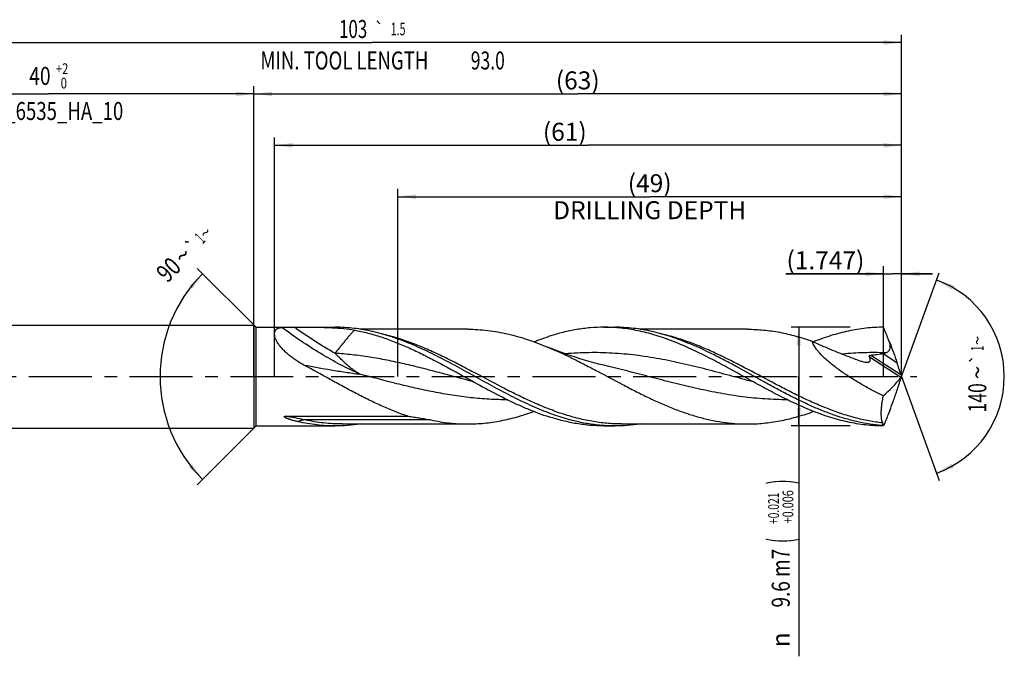
# Model space of a CAD drawing. Units: millimetres. Extents: x 0 to 594, y 0 to 420.
# Drawn here: x 243 to 435, y 126 to 249 of the extents above; entities that cross this region are included whole.
import ezdxf
from ezdxf.enums import TextEntityAlignment as Align

# ---------------------------------------------------------------- set-up
doc = ezdxf.new("R2010")
doc.units = ezdxf.units.MM
doc.header["$LTSCALE"] = 32.67
doc.linetypes.add('CENTER', pattern=[0.6, 0.375, -0.075, 0.075, -0.075])
doc.layers.get('0').update_dxf_attribs({"linetype": 'CONTINUOUS'})
for name, color, linetype in [('607925079-000_AXIS', 7, 'CONTINUOUS'), ('607925079-000_CL', 7, 'CONTINUOUS'), ('607925079-000_DIM', 7, 'CONTINUOUS')]:
    doc.layers.add(name, color=color, linetype=linetype)
doc.styles.get("Standard").update_dxf_attribs({"font": 'TXT.SHX', "width": 0.7})
doc.styles.add('TEXTSTYLE_2', font='TXT.SHX', dxfattribs={"width": 0.6})
doc.styles.add('TEXTSTYLE_3', font='gdt', dxfattribs={"width": 0.7})
doc.dimstyles.new('DIMSTYLE_10', dxfattribs={"dimtxt": 3.5, "dimasz": 3.5, "dimexe": 1.5, "dimexo": 0, "dimgap": 0.875, "dimtad": 1, "dimdec": 3, "dimlfac": 0.5, "dimdsep": 46, "dimtxsty": 'STANDARD', "dimblk": '_FILLED', "dimblk1": '_FILLED', "dimblk2": '_FILLED', "dimcen": 0.09, "dimclrt": 2, "dimadec": 3, "dimazin": 2, "dimtp": 0.05, "dimtm": 0.05, "dimtfac": 1, "dimtdec": 3, "dimtofl": 0, "dimtmove": 0, "dimatfit": 3, "dimldrblk": '_FILLED', "dimfxl": 1, "dimtolj": 1, "dimarcsym": 0})
doc.dimstyles.new('DIMSTYLE_3', dxfattribs={"dimtxt": 3.5, "dimasz": 3.5, "dimexe": 1.5, "dimexo": 0, "dimgap": 0.875, "dimtad": 1, "dimdec": 3, "dimlfac": 0.5, "dimdsep": 46, "dimtxsty": 'STANDARD', "dimblk": '_FILLED', "dimblk1": '_FILLED', "dimblk2": '_FILLED', "dimcen": 0.09, "dimclrt": 2, "dimadec": 3, "dimazin": 2, "dimtol": 1, "dimtp": 2, "dimtfac": 0.6, "dimtdec": 3, "dimtofl": 0, "dimtmove": 0, "dimatfit": 3, "dimldrblk": '_FILLED', "dimfxl": 1, "dimtolj": 1, "dimarcsym": 0})
doc.dimstyles.new('DIMSTYLE_4', dxfattribs={"dimtxt": 3.5, "dimasz": 3.5, "dimexe": 1.5, "dimexo": 0, "dimgap": 0.875, "dimtad": 1, "dimdec": 3, "dimlfac": 0.5, "dimdsep": 46, "dimtxsty": 'STANDARD', "dimblk": '_FILLED', "dimblk1": '_FILLED', "dimblk2": '_FILLED', "dimcen": 0.09, "dimclrt": 2, "dimadec": 3, "dimazin": 2, "dimtol": 1, "dimtp": 0.021, "dimtm": -0.006, "dimtfac": 0.6, "dimtdec": 3, "dimtofl": 0, "dimtmove": 0, "dimatfit": 3, "dimldrblk": '_FILLED', "dimfxl": 1, "dimtolj": 1, "dimarcsym": 0})
doc.dimstyles.new('DIMSTYLE_5', dxfattribs={"dimtxt": 3.5, "dimasz": 3.5, "dimexe": 1.5, "dimexo": 0, "dimgap": 0.875, "dimtad": 1, "dimdec": 3, "dimlfac": 0.5, "dimdsep": 46, "dimtxsty": 'STANDARD', "dimblk": '_FILLED', "dimblk1": '_FILLED', "dimblk2": '_FILLED', "dimcen": 0.09, "dimclrt": 2, "dimadec": 3, "dimazin": 2, "dimtp": 1.5, "dimtm": 1.5, "dimtfac": 1, "dimtdec": 3, "dimtofl": 0, "dimtmove": 0, "dimatfit": 3, "dimldrblk": '_FILLED', "dimfxl": 1, "dimtolj": 1, "dimarcsym": 0})
doc.dimstyles.new('DIMSTYLE_6', dxfattribs={"dimtxt": 3.5, "dimasz": 3.5, "dimexe": 1.5, "dimexo": 0, "dimgap": 0.875, "dimtad": 1, "dimdec": 3, "dimlfac": 0.5, "dimdsep": 46, "dimtxsty": 'STANDARD', "dimblk": '_FILLED', "dimblk1": '_FILLED', "dimblk2": '_FILLED', "dimcen": 0.09, "dimclrt": 2, "dimadec": 3, "dimazin": 2, "dimtol": 1, "dimtp": 1.5, "dimtm": 1.5, "dimtfac": 1, "dimtdec": 3, "dimtofl": 0, "dimtmove": 0, "dimatfit": 3, "dimldrblk": '_FILLED', "dimfxl": 1, "dimtolj": 1, "dimarcsym": 0})
doc.dimstyles.new('DIMSTYLE_8', dxfattribs={"dimtxt": 3.5, "dimasz": 3.5, "dimexe": 1.5, "dimexo": 0, "dimgap": 3.5, "dimtad": 1, "dimdec": 3, "dimlfac": 0.5, "dimdsep": 46, "dimtxsty": 'STANDARD', "dimblk": '_FILLED', "dimblk1": '_FILLED', "dimblk2": '_FILLED', "dimcen": 0.09, "dimclrt": 2, "dimaunit": 1, "dimadec": 3, "dimazin": 2, "dimtol": 1, "dimtp": 1, "dimtm": 1, "dimtfac": 1, "dimtdec": 3, "dimtofl": 0, "dimtmove": 0, "dimatfit": 3, "dimldrblk": '_FILLED', "dimfxl": 1, "dimtolj": 1, "dimarcsym": 0})
doc.dimstyles.new('DIMSTYLE_9', dxfattribs={"dimtxt": 3.5, "dimasz": 3.5, "dimexe": 1.5, "dimexo": 0, "dimgap": 0.875, "dimtad": 1, "dimdec": 3, "dimlfac": 0.5, "dimdsep": 46, "dimtxsty": 'STANDARD', "dimblk": '_FILLED', "dimblk1": '_FILLED', "dimblk2": '_FILLED', "dimcen": 0.09, "dimclrt": 2, "dimadec": 3, "dimazin": 2, "dimtp": 0.15, "dimtm": 0.15, "dimtfac": 1, "dimtdec": 3, "dimtofl": 0, "dimtmove": 0, "dimatfit": 3, "dimldrblk": '_FILLED', "dimfxl": 1, "dimtolj": 1, "dimarcsym": 0})

# ---------------------------------------------------------------- blocks, each defined once
blk = doc.blocks.new('_FILLED')
at = {"color": 0, "linetype": 'BYBLOCK'}
blk.add_solid([(0, 0), (-1, 0.125), (-1, -0.125)], dxfattribs=at)
blk = doc.blocks.new('*D2')
at = {"layer": '607925079-000_DIM', "color": 3, "linetype": 'CONTINUOUS'}
for p, q in [((209, 180), (209, 236.5)), ((289, 180), (289, 236.5)), ((209, 235), (249, 235)), ((289, 235), (249, 235))]:
    blk.add_line(p, q, dxfattribs=at)
at = {"layer": '607925079-000_DIM', "color": 3, "linetype": 'CONTINUOUS', "xscale": 3.5, "yscale": 3.5, "zscale": 3.5, "rotation": 180}
blk.add_blockref('_FILLED', (209, 235), dxfattribs=at)
at = {"layer": '607925079-000_DIM', "color": 3, "linetype": 'CONTINUOUS', "xscale": 3.5, "yscale": 3.5, "zscale": 3.5}
blk.add_blockref('_FILLED', (289, 235), dxfattribs=at)
at = {"layer": '607925079-000_DIM', "color": 2, "linetype": 'CONTINUOUS'}
for s, width, p in [('40', 0.785714, (247.35, 236.75)), ('DIN_6535_HA_10', 0.758503, (249, 229.925))]:
    blk.add_text(s, height=3.5, dxfattribs=dict(at, width=width)).set_placement(p, align=Align.CENTER)
at = {"layer": '607925079-000_DIM', "color": 2, "linetype": 'CONTINUOUS', "style": 'TEXTSTYLE_2'}
for s, width, p in [('+2', 0.75, (251.675, 238.85)), (' 0', 0.785714, (251.75, 236.05))]:
    blk.add_text(s, height=2.1, dxfattribs=dict(at, width=width)).set_placement(p, align=Align.CENTER)
blk = doc.blocks.new('*D3')
at = {"layer": '607925079-000_DIM', "color": 3, "linetype": 'CONTINUOUS'}
for p, q in [((405, 189.6), (393.5, 189.6)), ((395, 189.6), (395, 180)), ((395, 170.4), (395, 180)), ((395, 180), (395, 125.58)), ((405, 170.4), (393.5, 170.4))]:
    blk.add_line(p, q, dxfattribs=at)
at = {"layer": '607925079-000_DIM', "color": 3, "linetype": 'CONTINUOUS', "xscale": 3.5, "yscale": 3.5, "zscale": 3.5}
for p, rotation in [((395, 189.6), 90), ((395, 170.4), 270)]:
    blk.add_blockref('_FILLED', p, dxfattribs=dict(at, rotation=rotation))
at = {"layer": '607925079-000_DIM', "color": 2, "linetype": 'CONTINUOUS'}
for s, height, width, p in [(')', 4.9, 0.428571, (393.95, 160)), ('(', 4.9, 0.428571, (393.95, 148.6)), ('9.6 m7', 3.5, 0.77381, (393.25, 146.5))]:
    blk.add_text(s, height=height, rotation=90, dxfattribs=dict(at, width=width)).set_placement(p, align=Align.RIGHT)
at = {"layer": '607925079-000_DIM', "color": 2, "linetype": 'CONTINUOUS', "style": 'TEXTSTYLE_2'}
for s, width, p in [('+0.021', 0.702381, (391.15, 157.45)), ('+0.006', 0.738095, (393.95, 157.9))]:
    blk.add_text(s, height=2.1, rotation=90, dxfattribs=dict(at, width=width)).set_placement(p, align=Align.RIGHT)
at = {"layer": '607925079-000_DIM', "color": 2, "linetype": 'CONTINUOUS', "style": 'TEXTSTYLE_3'}
blk.add_text('n', height=3.5, rotation=90, dxfattribs=at).set_placement((393.25, 130.25), align=Align.RIGHT)
blk = doc.blocks.new('*D4')
at = {"layer": '607925079-000_DIM', "color": 3, "linetype": 'CONTINUOUS'}
for p, q in [((289, 180), (289, 236.5)), ((415, 180), (415, 236.5)), ((289, 235), (352, 235)), ((415, 235), (352, 235))]:
    blk.add_line(p, q, dxfattribs=at)
at = {"layer": '607925079-000_DIM', "color": 3, "linetype": 'CONTINUOUS', "xscale": 3.5, "yscale": 3.5, "zscale": 3.5, "rotation": 180}
blk.add_blockref('_FILLED', (289, 235), dxfattribs=at)
at = {"layer": '607925079-000_DIM', "color": 3, "linetype": 'CONTINUOUS', "xscale": 3.5, "yscale": 3.5, "zscale": 3.5}
blk.add_blockref('_FILLED', (415, 235), dxfattribs=at)
at = {"layer": '607925079-000_DIM', "color": 2, "linetype": 'CONTINUOUS', "insert": (352, 239.38), "char_height": 3.5, "width": 12.375, "attachment_point": 2, "line_spacing_factor": 0.9}
blk.add_mtext('(63)', dxfattribs=at)
blk = doc.blocks.new('*D5')
at = {"layer": '607925079-000_DIM', "color": 3, "linetype": 'CONTINUOUS'}
for p, q in [((209, 180), (209, 246.5)), ((415, 180), (415, 246.5)), ((209, 245), (312, 245)), ((415, 245), (312, 245))]:
    blk.add_line(p, q, dxfattribs=at)
at = {"layer": '607925079-000_DIM', "color": 3, "linetype": 'CONTINUOUS', "xscale": 3.5, "yscale": 3.5, "zscale": 3.5, "rotation": 180}
blk.add_blockref('_FILLED', (209, 245), dxfattribs=at)
at = {"layer": '607925079-000_DIM', "color": 3, "linetype": 'CONTINUOUS', "xscale": 3.5, "yscale": 3.5, "zscale": 3.5}
blk.add_blockref('_FILLED', (415, 245), dxfattribs=at)
at = {"layer": '607925079-000_DIM', "color": 2, "linetype": 'CONTINUOUS'}
for s, height, width, p in [('103', 3.5, 0.690476, (308.3, 245.88)), ('1.5', 2.45, 0.619048, (317.05, 246.4)), ('MIN. TOOL LENGTH ', 3.5, 0.756303, (307, 239.75)), ('93.0', 3.5, 0.714286, (334.5, 239.75))]:
    blk.add_text(s, height=height, dxfattribs=dict(at, width=width)).set_placement(p, align=Align.CENTER)
at = {"layer": '607925079-000_DIM', "color": 2, "linetype": 'CONTINUOUS', "style": 'TEXTSTYLE_3'}
blk.add_text('`', height=2.45, dxfattribs=at).set_placement((313.35, 246.4), align=Align.CENTER)
blk = doc.blocks.new('*D7')
at = {"layer": '607925079-000_DIM', "color": 3, "linetype": 'CONTINUOUS'}
for p, q in [((289.4, 189.6), (277.94, 201.06)), ((289.4, 170.4), (277.94, 158.94))]:
    blk.add_line(p, q, dxfattribs=at)
blk.add_arc((299, 180), 28.28, 135, 225, dxfattribs=at)
for points in [[(277.01, 197.09), (279, 200), (276.35, 197.67)], [(276.35, 162.33), (279, 160), (277.01, 162.91)]]:
    blk.add_solid(points, dxfattribs=at)
at = {"layer": '607925079-000_DIM', "color": 2, "linetype": 'CONTINUOUS'}
for s, height, width, p in [('1', 2.45, 0.571429, (279.36, 206.05)), ('90', 3.5, 0.785714, (273.62, 199.57))]:
    blk.add_text(s, height=height, rotation=45, dxfattribs=dict(at, width=width)).set_placement(p, align=Align.CENTER)
at = {"layer": '607925079-000_DIM', "color": 2, "linetype": 'CONTINUOUS', "style": 'TEXTSTYLE_3'}
for s, height, p in [('~', 2.45, (280.43, 207.12)), ('`', 2.45, (277.85, 204.54)), ('~', 3.5, (276.39, 202.34))]:
    blk.add_text(s, height=height, rotation=45, dxfattribs=at).set_placement(p, align=Align.CENTER)
blk = doc.blocks.new('*D8')
at = {"layer": '607925079-000_DIM', "color": 3, "linetype": 'CONTINUOUS'}
for p, q in [((317, 180), (317, 216.5)), ((415, 180), (415, 216.5)), ((317, 215), (366, 215)), ((415, 215), (366, 215))]:
    blk.add_line(p, q, dxfattribs=at)
at = {"layer": '607925079-000_DIM', "color": 3, "linetype": 'CONTINUOUS', "xscale": 3.5, "yscale": 3.5, "zscale": 3.5, "rotation": 180}
blk.add_blockref('_FILLED', (317, 215), dxfattribs=at)
at = {"layer": '607925079-000_DIM', "color": 3, "linetype": 'CONTINUOUS', "xscale": 3.5, "yscale": 3.5, "zscale": 3.5}
blk.add_blockref('_FILLED', (415, 215), dxfattribs=at)
at = {"layer": '607925079-000_DIM', "color": 2, "linetype": 'CONTINUOUS', "insert": (366, 219.375), "char_height": 3.5, "width": 56, "attachment_point": 2, "line_spacing_factor": 0.9}
blk.add_mtext('(49)\\PDRILLING DEPTH', dxfattribs=at)
blk = doc.blocks.new('*D9')
at = {"layer": '607925079-000_DIM', "color": 3, "linetype": 'CONTINUOUS'}
for q in [(422.35, 200.2), (422.35, 159.8)]:
    blk.add_line((415, 180), q, dxfattribs=at)
for start, end in [(0, 70), (-70, 0)]:
    blk.add_arc((415, 180), 20, start, end, dxfattribs=at)
for points in [[(425.2, 197.71), (421.84, 198.79), (424.83, 196.92)], [(424.83, 163.08), (421.84, 161.21), (425.2, 162.29)]]:
    blk.add_solid(points, dxfattribs=at)
at = {"layer": '607925079-000_DIM', "color": 2, "linetype": 'CONTINUOUS', "style": 'TEXTSTYLE_3'}
for s, height, p in [('~', 2.45, (430.98, 187.03)), ('`', 2.45, (430.98, 183.39)), ('~', 3.5, (431.5, 180.79))]:
    blk.add_text(s, height=height, rotation=89.9465, dxfattribs=at).set_placement(p, align=Align.CENTER)
at = {"layer": '607925079-000_DIM', "color": 2, "linetype": 'CONTINUOUS'}
for s, height, width, p in [('1', 2.45, 0.571429, (430.98, 185.51)), ('140', 3.5, 0.714286, (431.5, 175.87))]:
    blk.add_text(s, height=height, rotation=89.9465, dxfattribs=dict(at, width=width)).set_placement(p, align=Align.CENTER)
blk = doc.blocks.new('*D10')
at = {"layer": '607925079-000_DIM', "color": 3, "linetype": 'CONTINUOUS'}
for p, q in [((411.51, 180), (411.51, 201.5)), ((415, 180), (415, 201.5)), ((411.51, 200), (392.52, 200)), ((392.52, 200), (413.25, 200)), ((421, 200), (413.25, 200)), ((415, 200), (421, 200))]:
    blk.add_line(p, q, dxfattribs=at)
at = {"layer": '607925079-000_DIM', "color": 3, "linetype": 'CONTINUOUS', "xscale": 3.5, "yscale": 3.5, "zscale": 3.5}
blk.add_blockref('_FILLED', (411.51, 200), dxfattribs=at)
at = {"layer": '607925079-000_DIM', "color": 3, "linetype": 'CONTINUOUS', "xscale": 3.5, "yscale": 3.5, "zscale": 3.5, "rotation": 180}
blk.add_blockref('_FILLED', (415, 200), dxfattribs=at)
at = {"layer": '607925079-000_DIM', "color": 2, "linetype": 'CONTINUOUS', "insert": (407.77, 204.38), "char_height": 3.5, "width": 22.875, "attachment_point": 3, "line_spacing_factor": 0.9}
blk.add_mtext('(1.747)', dxfattribs=at)
blk = doc.blocks.new('*D11')
at = {"layer": '607925079-000_DIM', "color": 3, "linetype": 'CONTINUOUS'}
for p, q in [((293, 180), (293, 226.5)), ((415, 180), (415, 226.5)), ((293, 225), (354, 225)), ((415, 225), (354, 225))]:
    blk.add_line(p, q, dxfattribs=at)
at = {"layer": '607925079-000_DIM', "color": 3, "linetype": 'CONTINUOUS', "xscale": 3.5, "yscale": 3.5, "zscale": 3.5, "rotation": 180}
blk.add_blockref('_FILLED', (293, 225), dxfattribs=at)
at = {"layer": '607925079-000_DIM', "color": 3, "linetype": 'CONTINUOUS', "xscale": 3.5, "yscale": 3.5, "zscale": 3.5}
blk.add_blockref('_FILLED', (415, 225), dxfattribs=at)
at = {"layer": '607925079-000_DIM', "color": 2, "linetype": 'CONTINUOUS', "insert": (349.48, 229.38), "char_height": 3.5, "width": 11.625, "attachment_point": 2, "line_spacing_factor": 0.9}
blk.add_mtext('(61)', dxfattribs=at)

msp = doc.modelspace()

# ---------------------------------------------------------------- linework, layer by layer
at = {"layer": '607925079-000_AXIS', "color": 1, "linetype": 'CENTER'}
msp.add_line((206, 180), (418, 180), dxfattribs=at)
at = {"layer": '607925079-000_CL', "color": 7, "linetype": 'CONTINUOUS'}
for p, q in [((213, 190), (289, 190)), ((289, 190), (289, 170)), ((289, 190), (289.4, 189.6)), ((289.4, 170.4), (289.4, 189.6)), ((289.4, 189.6), (295.2837, 189.6)), ((299.7001, 189.6), (304.8068, 189.6)), ((330.6011, 189.216), (309.7135, 189.216)), ((357.1059, 189.6), (359.2068, 189.6)), ((385.0011, 189.216), (364.1132, 189.216)), ((358.0361, 181.964), (358.0356, 181.9641)), ((295.1211, 172.2783), (319.0141, 172.2783)), ((306.1381, 170.784), (330.6011, 170.784)), ((360.5381, 170.784), (385.0011, 170.784)), ((213, 170), (289, 170)), ((289, 170), (289.4, 170.4)), ((289.4, 170.4), (295.2837, 170.4)), ((299.7001, 170.4), (304.8068, 170.4)), ((357.1059, 170.4), (359.2068, 170.4)), ((411.1745, 170.4945), (411.2719, 170.4945))]:
    msp.add_line(p, q, dxfattribs=at)
at = {"layer": '607925079-000_CL', "color": 9, "linetype": 'CONTINUOUS'}
for p, q in [((409.0377, 184.1916), (414.8738, 180.4015)), ((411.4368, 184.4898), (414.0964, 182.7626)), ((408.7511, 183.8584), (414.8986, 179.8662)), ((323.4054, 171.5683), (298.9424, 171.5683))]:
    msp.add_line(p, q, dxfattribs=at)
at = {"layer": '607925079-000_CL', "color": 7, "linetype": 'CONTINUOUS'}
msp.add_lwpolyline([(358.0361, 181.964), (357.0809, 182.1936), (356.1106, 182.4386), (355.161, 182.6901), (354.2322, 182.9478), (353.3242, 183.2112), (352.4367, 183.4801), (351.5698, 183.754), (350.7234, 184.0324), (349.8975, 184.315), (349.092, 184.6014), (348.307, 184.8911), (347.5429, 185.1833), (346.7996, 185.4778), (346.1277, 185.7528)], dxfattribs=at)
for centre, radius, start, end in [((400.1128, 180), 14.8872, 359.783772, 0.216228), ((433.4196, 96.1522), 84.8927, 114.770843, 114.959406), ((412.495, 168.3757), 2.4966, 118.570667, 121.929919)]:
    msp.add_arc(centre, radius, start, end, dxfattribs=at)
for centre, major_axis, ratio, start_param, end_param in [((308.1568, 293.856), (-139.2191, 340.205), 0.16527753, -1.97752378, -1.97019042), ((364.4007, 220.6729), (-49.9525, 41.4916), 0.57316728, -3.2527753, -3.11807146), ((308.1568, 66.144), (139.2191, 340.205), 0.16527753, -1.17140223, -1.16406887), ((377.493, 256.6437), (163.7177, 440.8396), 0.13254995, -1.71805543, -1.71788511)]:
    msp.add_ellipse(centre, major_axis=major_axis, ratio=ratio, start_param=start_param, end_param=end_param, dxfattribs=at)
for points, knots in [([(298.7268, 182.2542), (298.1895, 182.5437), (297.4036, 183.0092), (296.4118, 183.7011), (295.7111, 184.2496), (295.0609, 184.8267), (294.4732, 185.4265), (293.9627, 186.0393), (293.6058, 186.5617), (293.3754, 186.9751), (293.2361, 187.2703), (293.1274, 187.5557), (293.0506, 187.8286), (293.0064, 188.0865), (292.9949, 188.3275), (293.0162, 188.5496), (293.0698, 188.7514), (293.1546, 188.9315), (293.2689, 189.089), (293.4103, 189.2234), (293.5764, 189.3354), (293.7648, 189.4259), (293.9735, 189.4962), (294.2008, 189.5477), (294.3591, 189.5696), (294.4407, 189.5781)], [0, 0, 0, 0, 0.17011577, 0.25415516, 0.33698531, 0.41799472, 0.49632339, 0.57082298, 0.64008474, 0.6722945, 0.70264886, 0.7310131, 0.7573097, 0.78154167, 0.80381452, 0.82435311, 0.84350578, 0.86172649, 0.87952912, 0.89742152, 0.91584339, 0.93513042, 0.95550871, 0.97711289, 1, 1, 1, 1]), ([(294.4407, 189.5781), (294.4672, 189.5809), (294.5238, 189.5855), (294.6486, 189.5923), (294.8225, 189.5971), (295.0469, 189.5997), (295.2031, 189.6), (295.2837, 189.6)], [0, 0, 0, 0, 0.09463402, 0.20182822, 0.44440718, 0.71340416, 1, 1, 1, 1]), ([(295.2837, 189.6), (295.4101, 189.6), (295.6674, 189.5991), (296.192, 189.5966), (296.5903, 189.5957), (296.8577, 189.596)], [0, 0, 0, 0, 0.24092273, 0.49031214, 1, 1, 1, 1]), ([(296.8577, 189.596), (297.333, 189.5964), (298.2804, 189.5982), (299.2279, 189.6), (299.7001, 189.6)], [0, 0, 0, 0, 0.50163133, 1, 1, 1, 1]), ([(299.7001, 189.6), (300.4732, 189.6), (301.9994, 189.5955), (304.2561, 189.5374), (306.447, 189.3821), (307.8772, 189.1825), (308.5768, 189.0535)], [0, 0, 0, 0, 0.26044332, 0.51413451, 0.76032763, 1, 1, 1, 1]), ([(319.4984, 186.3471), (318.2915, 186.8491), (316.4678, 187.5387), (314.0012, 188.2937), (312.1633, 188.763), (310.3248, 189.1338), (308.4858, 189.4018), (306.6464, 189.5638), (305.4192, 189.6), (304.8068, 189.6)], [0, 0, 0, 0, 0.25890913, 0.38567873, 0.51079283, 0.63446587, 0.75698547, 0.87869972, 1, 1, 1, 1]), ([(308.5768, 189.0535), (309.4409, 188.8942), (311.1726, 188.5064), (313.7479, 187.7419), (316.321, 186.8073), (318.8918, 185.7237), (321.4609, 184.515), (324.901, 182.7637), (327.4531, 181.3588), (329.16, 180.4134)], [0, 0, 0, 0, 0.11754651, 0.23718005, 0.35917885, 0.48360417, 0.61030688, 0.73895134, 1, 1, 1, 1]), ([(330.6011, 189.216), (331.2483, 189.216), (332.5454, 189.1772), (334.4893, 189.0035), (336.4329, 188.7165), (338.3758, 188.32), (340.3181, 187.819), (342.9244, 187.0149), (344.8517, 186.2834), (346.1277, 185.7528)], [0, 0, 0, 0, 0.12125802, 0.24294144, 0.36545028, 0.48913533, 0.61428027, 0.74108688, 1, 1, 1, 1]), ([(343.4864, 186.7806), (343.7338, 186.8777), (344.7175, 187.2555), (345.7129, 187.6033), (346.4635, 187.8433)], [0, 0, 0, 0, 0.25218239, 1, 1, 1, 1]), ([(357.1059, 189.6), (356.2182, 189.6), (354.4357, 189.5237), (351.7671, 189.1835), (349.1005, 188.6262), (347.3416, 188.124), (346.4635, 187.8433)], [0, 0, 0, 0, 0.24594322, 0.49362336, 0.74458156, 1, 1, 1, 1]), ([(383.56, 180.4134), (382.4604, 181.0225), (380.2701, 182.2307), (376.9754, 183.9676), (373.6776, 185.5629), (370.3753, 186.9588), (367.6012, 187.9191), (365.3821, 188.5372), (363.7275, 188.9202), (362.0725, 189.2219), (360.4171, 189.4394), (358.7616, 189.5707), (357.6572, 189.6), (357.1059, 189.6)], [0, 0, 0, 0, 0.13312705, 0.26490376, 0.39440249, 0.52098166, 0.64439342, 0.70497143, 0.76487364, 0.82419718, 0.88306319, 0.94161254, 1, 1, 1, 1]), ([(373.8983, 186.3471), (372.6914, 186.8491), (370.8677, 187.5387), (368.4011, 188.2938), (366.5632, 188.7631), (364.7247, 189.1338), (362.8857, 189.4018), (361.0464, 189.5638), (359.8192, 189.6), (359.2068, 189.6)], [0, 0, 0, 0, 0.25890898, 0.38567856, 0.51079266, 0.63446571, 0.75698535, 0.87869967, 1, 1, 1, 1]), ([(385.0011, 189.216), (385.5261, 189.216), (386.5774, 189.1905), (388.1536, 189.0762), (389.7297, 188.8868), (391.8396, 188.5347), (394.4814, 187.9126), (396.5591, 187.2507), (397.5969, 186.8835)], [0, 0, 0, 0, 0.12235995, 0.24500376, 0.36820411, 0.49221174, 0.74343489, 1, 1, 1, 1]), ([(411.5059, 189.6), (410.9367, 189.6), (409.7965, 189.5686), (408.0874, 189.4288), (406.3784, 189.1971), (404.6699, 188.876), (402.9618, 188.4686), (400.6705, 187.8117), (398.9742, 187.2084), (397.8515, 186.7669)], [0, 0, 0, 0, 0.12171979, 0.24379851, 0.36657924, 0.49037212, 0.61543995, 0.74199035, 1, 1, 1, 1]), ([(412.7121, 186.5936), (412.6114, 186.8433), (412.2076, 187.8447), (411.8051, 188.8467), (411.5059, 189.6)], [0, 0, 0, 0, 0.24935692, 1, 1, 1, 1]), ([(348.5644, 172.1567), (347.3365, 172.5493), (344.881, 173.4544), (341.2562, 175.0767), (337.6369, 176.9109), (334.0211, 178.8776), (330.4064, 180.8924), (326.7908, 182.869), (323.1722, 184.7225), (320.7252, 185.8368), (319.4984, 186.3471)], [0, 0, 0, 0, 0.11942012, 0.24214578, 0.36771264, 0.49520825, 0.62343136, 0.75107484, 0.87691582, 1, 1, 1, 1]), ([(411.1745, 170.4945), (410.3952, 170.555), (408.8324, 170.7346), (406.4982, 171.171), (404.1655, 171.7671), (401.8345, 172.5118), (399.505, 173.3914), (397.177, 174.3897), (394.8501, 175.4888), (392.5241, 176.6686), (390.1988, 177.9082), (387.0969, 179.6119), (384.0058, 181.3391), (380.8988, 183.0115), (377.8193, 184.5971), (375.4768, 185.6906), (373.8983, 186.3471)], [0, 0, 0, 0, 0.05750307, 0.11561323, 0.17456215, 0.23451207, 0.29554735, 0.35767194, 0.42081313, 0.48483015, 0.54952604, 0.61466169, 0.74517894, 0.81001455, 0.87423048, 1, 1, 1, 1]), ([(397.5969, 186.8835), (398.3376, 186.5387), (399.8212, 185.8743), (402.061, 184.9406), (404.3003, 184.0597), (405.7938, 183.4915), (406.5385, 183.2079)], [0, 0, 0, 0, 0.25346805, 0.50424939, 0.75277344, 1, 1, 1, 1]), ([(411.406, 176.2608), (410.724, 176.5963), (409.3649, 177.2911), (407.3554, 178.4024), (405.378, 179.5908), (403.7703, 180.651), (402.5207, 181.5474), (401.6104, 182.2433), (400.7344, 182.9643), (399.9054, 183.7104), (399.2622, 184.3583), (398.7915, 184.8906), (398.47, 185.2897), (398.1823, 185.6905), (397.9349, 186.0903), (397.7354, 186.4849), (397.6353, 186.7522), (397.5969, 186.8835)], [0, 0, 0, 0, 0.12879067, 0.25855664, 0.38898424, 0.51958916, 0.58471688, 0.64950754, 0.71369759, 0.77687906, 0.8384046, 0.86824824, 0.89724889, 0.92518613, 0.95180224, 0.97682152, 1, 1, 1, 1]), ([(411.9297, 184.6173), (412.0219, 184.6522), (412.2025, 184.7347), (412.4059, 184.8795), (412.5438, 185.0233), (412.632, 185.1446), (412.7027, 185.277), (412.7728, 185.4641), (412.8174, 185.7109), (412.8174, 186.0097), (412.7798, 186.3049), (412.7368, 186.498), (412.7121, 186.5936)], [0, 0, 0, 0, 0.12430099, 0.2490984, 0.31180697, 0.37462467, 0.4375028, 0.50038427, 0.6257997, 0.75091138, 0.87564233, 1, 1, 1, 1]), ([(412.7121, 186.5936), (412.9594, 185.9604), (413.3186, 185.0053), (413.7727, 183.7256), (413.9906, 183.0834), (414.0964, 182.7626)], [0, 0, 0, 0, 0.50060019, 0.75127927, 1, 1, 1, 1]), ([(346.1277, 185.7528), (347.7719, 185.0692), (350.2122, 183.9375), (353.4257, 182.3115), (356.6617, 180.6137), (359.8849, 178.882), (363.1237, 177.2024), (365.5491, 175.9995), (367.9754, 174.8745), (370.4029, 173.8494), (372.8319, 172.9446), (375.2626, 172.1778), (377.6951, 171.5645), (380.1293, 171.1172), (382.5648, 170.845), (384.1907, 170.784), (385.0011, 170.784)], [0, 0, 0, 0, 0.1270374, 0.19174579, 0.25694712, 0.38774705, 0.45278612, 0.51723593, 0.58088051, 0.6435601, 0.70518409, 0.76574267, 0.82531079, 0.88404649, 0.94218091, 1, 1, 1, 1]), ([(408.7511, 183.8584), (408.7425, 183.8752), (408.7283, 183.911), (408.7211, 183.97), (408.7344, 184.0317), (408.7718, 184.0882), (408.8279, 184.1323), (408.9163, 184.1731), (408.9892, 184.1869), (409.0377, 184.1916)], [0, 0, 0, 0, 0.10652189, 0.2149308, 0.32952059, 0.45441948, 0.5883634, 0.72604169, 1, 1, 1, 1]), ([(409.0377, 184.1916), (409.4391, 184.2299), (410.0407, 184.2923), (410.8402, 184.3951), (411.2384, 184.4559), (411.4368, 184.4898)], [0, 0, 0, 0, 0.50034505, 0.75029611, 1, 1, 1, 1]), ([(411.4368, 184.4898), (411.5205, 184.504), (411.687, 184.538), (411.8501, 184.5871), (411.9297, 184.6173)], [0, 0, 0, 0, 0.49936591, 1, 1, 1, 1]), ([(319.0141, 172.2783), (317.2908, 172.846), (314.7322, 173.8626), (311.3872, 175.4309), (308.856, 176.7151), (306.3259, 178.0688), (302.9526, 179.9284), (300.4254, 181.3388), (298.7268, 182.2542)], [0, 0, 0, 0, 0.24043314, 0.36405351, 0.48955976, 0.61649541, 0.74429932, 1, 1, 1, 1]), ([(406.5385, 183.2079), (406.654, 183.1639), (406.8839, 183.0806), (407.2286, 182.9711), (407.5669, 182.8821), (407.7918, 182.8386), (407.9024, 182.8227)], [0, 0, 0, 0, 0.26120969, 0.5165323, 0.76384672, 1, 1, 1, 1]), ([(407.9024, 182.8227), (407.9983, 182.809), (408.1401, 182.7947), (408.3251, 182.7949), (408.4528, 182.8058), (408.5706, 182.8289), (408.676, 182.8657), (408.7666, 182.9174), (408.8394, 182.9848), (408.8915, 183.0672), (408.9219, 183.1617), (408.9319, 183.2654), (408.9236, 183.3762), (408.8993, 183.4923), (408.8473, 183.6566), (408.7923, 183.7778), (408.7511, 183.8584)], [0, 0, 0, 0, 0.15232396, 0.22357456, 0.29083795, 0.35365682, 0.41183346, 0.46574122, 0.51657269, 0.56633281, 0.6173119, 0.67130076, 0.72926342, 0.79142438, 0.85755248, 1, 1, 1, 1]), ([(329.16, 180.4134), (330.6003, 179.6157), (333.4602, 178.023), (337.0624, 176.1186), (339.9591, 174.7207), (342.817, 173.4501), (344.9978, 172.6253), (346.4635, 172.1567)], [0, 0, 0, 0, 0.257213, 0.51141211, 0.63640247, 0.75959827, 1, 1, 1, 1]), ([(411.5059, 170.4), (410.9235, 170.4), (409.7565, 170.4328), (408.0074, 170.5793), (406.2585, 170.8218), (404.5101, 171.1579), (402.7621, 171.5838), (400.4169, 172.2703), (397.4863, 173.3332), (393.9998, 174.8675), (390.5184, 176.6064), (387.0403, 178.4801), (384.7237, 179.7688), (383.56, 180.4134)], [0, 0, 0, 0, 0.05817998, 0.11653952, 0.1752499, 0.23446506, 0.29431447, 0.35489879, 0.47848577, 0.60538474, 0.73520112, 0.86711132, 1, 1, 1, 1]), ([(414.8738, 180.4015), (414.8929, 180.3433), (414.9334, 180.2275), (414.9772, 180.1131), (414.9999, 180.0562)], [0, 0, 0, 0, 0.5001897, 1, 1, 1, 1]), ([(414.8738, 179.5985), (414.8929, 179.6567), (414.9334, 179.7725), (414.9772, 179.8869), (414.9999, 179.9438)], [0, 0, 0, 0, 0.50019331, 1, 1, 1, 1]), ([(414.9999, 180.0562), (414.9837, 180.0184), (414.9593, 179.9655), (414.924, 179.9028), (414.907, 179.8771), (414.8986, 179.8662)], [0, 0, 0, 0, 0.5719995, 0.80806263, 1, 1, 1, 1]), ([(411.406, 176.2608), (411.3391, 175.9429), (411.2223, 175.326), (411.0943, 174.4309), (411.0181, 173.6092), (410.9949, 172.9766), (411.002, 172.5185), (411.0183, 172.2136), (411.0452, 171.9362), (411.0822, 171.6872), (411.1287, 171.4673), (411.1842, 171.2772), (411.2481, 171.1172), (411.3, 171.024), (411.3277, 170.9836)], [0, 0, 0, 0, 0.18191689, 0.35149613, 0.50620481, 0.64385932, 0.70574373, 0.76276542, 0.81480245, 0.8617795, 0.90367776, 0.94055116, 0.97255598, 1, 1, 1, 1]), ([(412.7121, 173.4064), (412.9594, 174.0396), (413.3186, 174.9947), (413.7727, 176.2744), (413.9906, 176.9166), (414.0964, 177.2374)], [0, 0, 0, 0, 0.50060047, 0.7512794, 1, 1, 1, 1]), ([(330.6011, 170.784), (331.1381, 170.784), (332.2138, 170.8107), (333.8263, 170.9303), (335.4386, 171.1285), (337.5975, 171.4968), (340.3005, 172.1471), (342.4253, 172.8374), (343.4865, 173.22)], [0, 0, 0, 0, 0.12225509, 0.24480686, 0.36793976, 0.49191442, 0.74319737, 1, 1, 1, 1]), ([(385.0011, 170.784), (385.5261, 170.784), (386.5774, 170.8095), (388.1536, 170.9238), (389.7297, 171.1132), (391.8396, 171.4653), (394.4814, 172.0874), (396.5591, 172.7493), (397.5969, 173.1165)], [0, 0, 0, 0, 0.12235995, 0.24500376, 0.36820411, 0.49221173, 0.74343489, 1, 1, 1, 1]), ([(412.7121, 173.4064), (412.6114, 173.1567), (412.2076, 172.1553), (411.8051, 171.1533), (411.5059, 170.4)], [0, 0, 0, 0, 0.24935692, 1, 1, 1, 1]), ([(294.8987, 172.1567), (294.8922, 172.1649), (294.8834, 172.1778), (294.8772, 172.197), (294.8769, 172.2119), (294.8828, 172.2266), (294.8948, 172.2393), (294.9115, 172.2496), (294.9313, 172.2576), (294.9532, 172.2638), (294.984, 172.2701), (295.0239, 172.275), (295.0723, 172.2778), (295.1049, 172.2783), (295.1211, 172.2783)], [0, 0, 0, 0, 0.0962261, 0.14113483, 0.18494206, 0.2308921, 0.28328483, 0.34357462, 0.40997121, 0.48014579, 0.55248897, 0.70031889, 0.84990834, 1, 1, 1, 1]), ([(297.611, 171.217), (297.4895, 171.2442), (297.2474, 171.3005), (296.8864, 171.3913), (296.529, 171.4887), (296.2341, 171.5763), (296.0009, 171.6509), (295.8281, 171.7092), (295.6574, 171.7703), (295.4896, 171.8346), (295.3524, 171.8916), (295.2452, 171.94), (295.1671, 171.9776), (295.0914, 172.017), (295.0195, 172.0587), (294.9635, 172.0965), (294.9237, 172.1294), (294.9063, 172.1473), (294.8987, 172.1567)], [0, 0, 0, 0, 0.1293229, 0.25817713, 0.38648259, 0.51408977, 0.5775537, 0.64072179, 0.70351278, 0.76580137, 0.82737928, 0.85779447, 0.88786198, 0.9174574, 0.94636837, 0.97418614, 0.98744134, 1, 1, 1, 1]), ([(304.8068, 170.4), (304.2069, 170.4), (303.0048, 170.4347), (301.2032, 170.5902), (299.4018, 170.8474), (298.2075, 171.0835), (297.611, 171.217)], [0, 0, 0, 0, 0.2480313, 0.49687557, 0.74730185, 1, 1, 1, 1]), ([(309.7135, 170.7828), (308.8999, 170.6567), (307.2676, 170.4648), (305.6252, 170.4), (304.8068, 170.4)], [0, 0, 0, 0, 0.50150288, 1, 1, 1, 1]), ([(319.0141, 172.2783), (319.3836, 172.2311), (320.1215, 172.1334), (321.2247, 171.9714), (322.3202, 171.7878), (323.0454, 171.6457), (323.4054, 171.5683)], [0, 0, 0, 0, 0.25113466, 0.50188214, 0.7517421, 1, 1, 1, 1]), ([(323.4054, 171.5683), (324.002, 171.4401), (325.1968, 171.2134), (326.9979, 170.9665), (328.7994, 170.8173), (330.0012, 170.784), (330.6011, 170.784)], [0, 0, 0, 0, 0.25249024, 0.50288361, 0.75181655, 1, 1, 1, 1]), ([(357.1059, 170.4), (356.2182, 170.4), (354.4357, 170.4763), (351.7671, 170.8165), (349.1005, 171.3738), (347.3416, 171.876), (346.4635, 172.1567)], [0, 0, 0, 0, 0.24594322, 0.49362336, 0.74458156, 1, 1, 1, 1]), ([(359.2068, 170.4), (358.3191, 170.4), (356.5366, 170.4763), (353.8679, 170.8165), (351.2014, 171.3738), (349.4425, 171.876), (348.5644, 172.1567)], [0, 0, 0, 0, 0.24594329, 0.49362349, 0.74458109, 1, 1, 1, 1]), ([(364.1163, 170.7833), (363.3022, 170.657), (361.669, 170.4649), (360.0256, 170.4), (359.2068, 170.4)], [0, 0, 0, 0, 0.5015045, 1, 1, 1, 1]), ([(411.3277, 170.9836), (411.3325, 170.9765), (411.3404, 170.9581), (411.3466, 170.9248), (411.3486, 170.8827), (411.3454, 170.8106), (411.3302, 170.7043), (411.3118, 170.616), (411.301, 170.5683)], [0, 0, 0, 0, 0.06101151, 0.1400382, 0.23945563, 0.35929039, 0.65271936, 1, 1, 1, 1]), ([(295.2837, 170.4), (295.4101, 170.4), (295.6674, 170.4009), (296.192, 170.4034), (296.5903, 170.4043), (296.8577, 170.404)], [0, 0, 0, 0, 0.24092275, 0.49031217, 1, 1, 1, 1]), ([(296.8577, 170.404), (297.333, 170.4036), (298.2804, 170.4018), (299.2279, 170.4), (299.7001, 170.4)], [0, 0, 0, 0, 0.50163133, 1, 1, 1, 1]), ([(411.5059, 170.4), (411.4851, 170.4), (411.4435, 170.4039), (411.3608, 170.4285), (411.3051, 170.4653), (411.2719, 170.4945)], [0, 0, 0, 0, 0.2419527, 0.4840064, 1, 1, 1, 1])]:
    msp.add_open_spline(points, degree=3, knots=knots, dxfattribs=at)
at = {"layer": '607925079-000_CL', "color": 9, "linetype": 'CONTINUOUS'}
for points, knots in [([(309.6125, 180.4741), (308.98, 180.757), (307.7074, 181.3521), (305.1435, 182.6498), (301.9271, 184.4633), (298.1286, 186.889), (295.6582, 188.6572), (294.4407, 189.5781)], [0, 0, 0, 0, 0.117247, 0.23767833, 0.48620321, 0.74168324, 1, 1, 1, 1]), ([(304.7421, 184.5368), (303.3946, 185.297), (300.7188, 186.9127), (298.1362, 188.6731), (296.8577, 189.596)], [0, 0, 0, 0, 0.49526203, 1, 1, 1, 1]), ([(308.5768, 189.0535), (308.4972, 188.9783), (308.3396, 188.8224), (308.1078, 188.5792), (307.8752, 188.3271), (307.6428, 188.0656), (307.4108, 187.7953), (307.1778, 187.518), (306.9431, 187.2349), (306.6261, 186.8483), (306.2262, 186.3545), (305.7404, 185.7535), (305.2459, 185.1453), (304.911, 184.7399), (304.7421, 184.5368)], [0, 0, 0, 0, 0.05543857, 0.11214088, 0.1700214, 0.22904155, 0.28915577, 0.35028136, 0.41233333, 0.47524039, 0.60331974, 0.73388952, 0.86632446, 1, 1, 1, 1]), ([(360.5381, 170.784), (359.5662, 170.784), (357.6136, 170.872), (354.6911, 171.2632), (351.7715, 171.9019), (348.8557, 172.769), (345.9434, 173.8393), (343.0342, 175.0819), (340.1274, 176.4619), (336.2422, 178.4392), (332.3861, 180.5174), (328.5097, 182.5486), (325.6041, 183.9995), (322.6967, 185.3389), (319.7865, 186.5292), (316.8732, 187.5365), (314.9102, 188.0717), (313.9302, 188.2986)], [0, 0, 0, 0, 0.05808589, 0.11662279, 0.17600181, 0.23650581, 0.29827991, 0.36132255, 0.42549406, 0.49053833, 0.62182519, 0.68726895, 0.75206357, 0.8158911, 0.87853036, 0.93988468, 1, 1, 1, 1]), ([(411.3277, 170.9836), (410.4275, 171.0828), (408.6217, 171.3556), (405.9302, 171.9709), (403.2412, 172.7789), (400.5548, 173.7597), (397.8708, 174.8893), (395.1885, 176.1405), (392.5075, 177.4835), (388.93, 179.356), (385.3694, 181.2728), (381.7874, 183.1176), (379.1059, 184.424), (376.4229, 185.6252), (373.7379, 186.6924), (371.0505, 187.5997), (369.2415, 188.0874), (368.3382, 188.2967)], [0, 0, 0, 0, 0.05833353, 0.11748955, 0.17769471, 0.23906617, 0.30160647, 0.3652093, 0.4296744, 0.49472842, 0.62529467, 0.69012656, 0.75424158, 0.81739573, 0.87942787, 0.94027828, 1, 1, 1, 1]), ([(309.6125, 180.4741), (309.4005, 180.5929), (308.9798, 180.8433), (308.3658, 181.2594), (307.765, 181.7219), (307.1737, 182.2304), (306.5843, 182.7783), (305.9872, 183.3545), (305.3742, 183.9461), (304.9554, 184.3399), (304.7421, 184.5368)], [0, 0, 0, 0, 0.11455579, 0.23074837, 0.34952091, 0.47184764, 0.59833454, 0.72895365, 0.86312243, 1, 1, 1, 1]), ([(331.7702, 178.9681), (329.5152, 179.5603), (326.1446, 180.4848), (321.6421, 181.6607), (318.2664, 182.4794), (314.8891, 183.2045), (311.5102, 183.8084), (308.1296, 184.2679), (305.8704, 184.4666), (304.7421, 184.5368)], [0, 0, 0, 0, 0.25300032, 0.3792522, 0.50495366, 0.62990562, 0.75401915, 0.87733094, 1, 1, 1, 1]), ([(386.1713, 178.9678), (383.1198, 179.7691), (378.5687, 181.0363), (373.2236, 182.3522), (370.1694, 183.0158), (367.8828, 183.4601), (365.5958, 183.8443), (363.3084, 184.1615), (361.0207, 184.4063), (358.7328, 184.5742), (356.4447, 184.6625), (354.1565, 184.6694), (351.8684, 184.5949), (350.3449, 184.492), (349.5837, 184.4277)], [0, 0, 0, 0, 0.25432715, 0.38080296, 0.44367414, 0.5062623, 0.56856358, 0.63059387, 0.69238823, 0.75399854, 0.81548999, 0.87693638, 0.93841479, 1, 1, 1, 1]), ([(411.9297, 184.6172), (410.5232, 184.6701), (407.7033, 184.6839), (404.8888, 184.5126), (403.4847, 184.3838)], [0, 0, 0, 0, 0.49955164, 1, 1, 1, 1]), ([(298.7268, 182.2542), (300.4889, 181.9222), (303.1724, 181.4384), (306.8045, 180.8638), (308.67, 180.5992), (309.6125, 180.4741)], [0, 0, 0, 0, 0.48763452, 0.74144656, 1, 1, 1, 1]), ([(338.3732, 175.4891), (337.1743, 175.4939), (334.7726, 175.5686), (331.1735, 175.8715), (327.5761, 176.3518), (323.9807, 176.9885), (320.3874, 177.7542), (315.5916, 178.9047), (312.0082, 179.8534), (309.6125, 180.4741)], [0, 0, 0, 0, 0.12286007, 0.2460883, 0.36996174, 0.4946445, 0.62016148, 0.74639653, 1, 1, 1, 1]), ([(392.7736, 175.4891), (392.0498, 175.492), (390.6012, 175.5214), (388.4291, 175.6359), (386.2571, 175.8189), (383.3562, 176.1511), (379.7291, 176.7221), (375.3892, 177.6105), (371.0528, 178.6471), (366.7187, 179.7676), (362.3851, 180.9024), (359.4874, 181.6236), (358.0361, 181.964)], [0, 0, 0, 0, 0.06128108, 0.12263413, 0.18411853, 0.24578512, 0.36979677, 0.49481802, 0.62073512, 0.74721811, 0.87380252, 1, 1, 1, 1]), ([(298.9424, 171.5683), (298.3037, 171.7056), (297.0321, 171.9555), (295.7548, 172.1733), (295.1211, 172.2783)], [0, 0, 0, 0, 0.50423526, 1, 1, 1, 1]), ([(298.9424, 171.5683), (298.7095, 171.5683), (298.2447, 171.5089), (297.8104, 171.3318), (297.611, 171.217)], [0, 0, 0, 0, 0.50305337, 1, 1, 1, 1]), ([(306.1381, 170.784), (305.5382, 170.784), (304.3364, 170.8173), (302.535, 170.9665), (300.7338, 171.2134), (299.5391, 171.4401), (298.9424, 171.5683)], [0, 0, 0, 0, 0.24818341, 0.49711658, 0.74750964, 1, 1, 1, 1])]:
    msp.add_open_spline(points, degree=3, knots=knots, dxfattribs=at)

# ---------------------------------------------------------------- dimensions: what is measured, and where the dimension line sits
at = {"layer": '607925079-000_DIM', "color": 3, "linetype": 'CONTINUOUS'}
for base, p1, p2, text, dimstyle, picture, middle in [((415, 245), (209, 180), (415, 180), '<>\\PMIN. TOOL LENGTH 93.0[.1]\\P ', 'DIMSTYLE_6', '*D5', (312, 245)), ((289, 235), (209, 180), (289, 180), '<>\\PDIN_6535_HA_10:FID_164068', 'DIMSTYLE_3', '*D2', (249, 235)), ((415, 235), (289, 180), (415, 180), '(<>)', 'DIMSTYLE_5', '*D4', (352, 235)), ((415, 225), (293, 180), (415, 180), '(<>)', 'DIMSTYLE_9', '*D11', (349.4827, 225)), ((415, 215), (317, 180), (415, 180), '(<>)\\PDRILLING DEPTH', 'DIMSTYLE_9', '*D8', (366, 215))]:
    dim = msp.add_linear_dim(base=base, p1=p1, p2=p2, text=text, dimstyle=dimstyle, dxfattribs=at)
    dim.commit()
    dim.dimension.update_dxf_attribs({"geometry": picture, "text_midpoint": middle, "dimtype": 160})
for base, line1, line2, picture, middle in [((270.7157, 180), ((289.6, 189.4), (289.4, 189.6)), ((289.6, 170.6), (289.4, 170.4)), '*D7', (278.8441, 199.8428)), ((435.000009, 180), ((414.931596, 180.187939), (415, 180)), ((414.931596, 179.812061), (415, 180)), '*D9', (435, 179.980998))]:
    dim = msp.add_angular_dim_2l(base=base, line1=line1, line2=line2, dimstyle='DIMSTYLE_8', dxfattribs=at)
    dim.commit()
    dim.dimension.update_dxf_attribs({"geometry": picture, "text_midpoint": middle, "dimtype": 162})
dim = msp.add_linear_dim(base=(411.5059, 200), p1=(415, 180), p2=(411.5059, 180), angle=180, text='(<>)', dimstyle='DIMSTYLE_10', dxfattribs=at)
dim.commit()
dim.dimension.update_dxf_attribs({"geometry": '*D10', "text_midpoint": (400.1499, 200), "dimtype": 160})
dim = msp.add_linear_dim(base=(395, 170.4), p1=(405, 189.6), p2=(405, 170.4), angle=270, text='%%c<>', dimstyle='DIMSTYLE_4', override={"dimpost": '<>m7'}, dxfattribs=at)
dim.commit()
dim.dimension.update_dxf_attribs({"geometry": '*D3', "text_midpoint": (395, 142.7917), "dimtype": 160})

doc.saveas('drawing.dxf')
